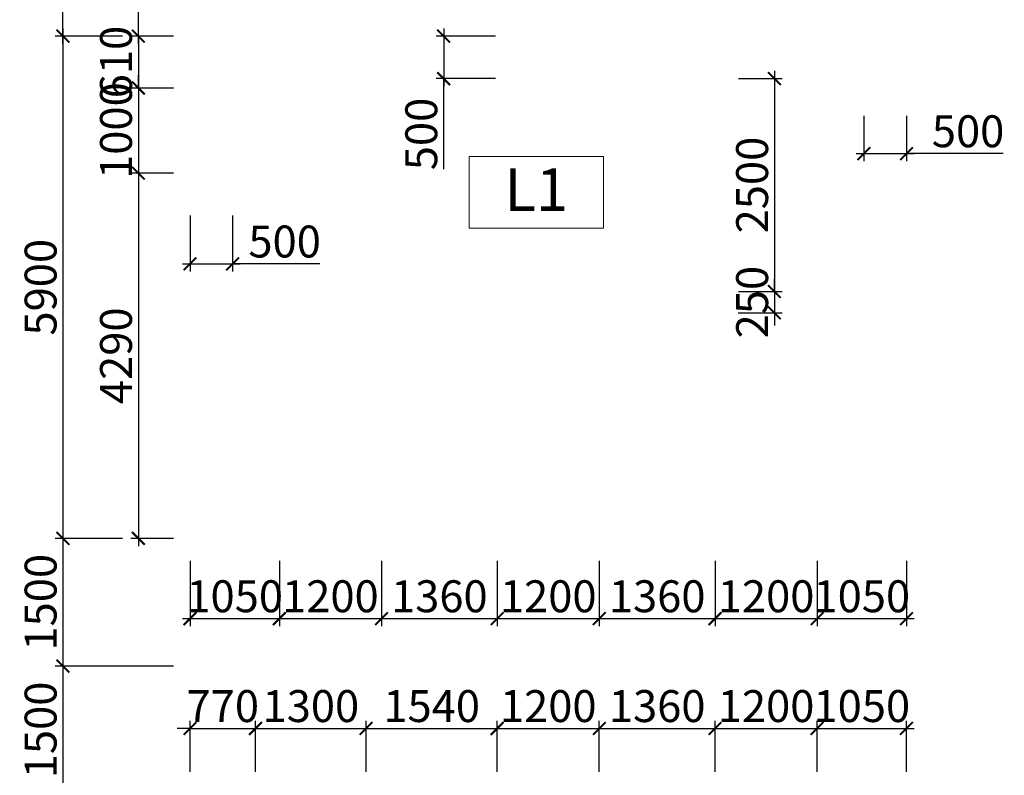
# Model space of a CAD drawing. Units: millimetres. Extents: x -298286 to 1307867, y -422657 to 468046.
# Drawn here: x 96642 to 108214, y 125016 to 133891 of the extents above; entities that cross this region are included whole.
import ezdxf
from ezdxf.enums import TextEntityAlignment as Align

# ---------------------------------------------------------------- set-up
doc = ezdxf.new("R2010")
doc.units = ezdxf.units.MM
doc.header["$MEASUREMENT"] = 0
doc.header["$PDMODE"] = 3
doc.header["$PDSIZE"] = 50
for name, color, linetype, lineweight in [('KC-DIMENSION', 8, 'Continuous', 15), ('KC-NET THUONG', 8, 'Continuous', 15), ('KC-TEXT', 7, 'Continuous', 25)]:
    doc.layers.add(name, color=color, linetype=linetype, lineweight=lineweight)
doc.styles.add('VNCC-VnAvantH', font='Vhavan_0.ttf')
doc.styles.add('VNCC-vnsimli', font='vnsimli.shx', dxfattribs={"width": 0.7})
doc.dimstyles.new('VNCC_DIM150', dxfattribs={"dimscale": 1.5, "dimtxt": 250, "dimasz": 100, "dimexe": 60, "dimexo": 0, "dimgap": 50, "dimtad": 1, "dimdec": 0, "dimzin": 0, "dimdsep": 46, "dimtxsty": 'VNCC-vnsimli', "dimblk1": 'ARCHTICK', "dimblk2": 'ARCHTICK', "dimsah": 1, "dimcen": 150, "dimdle": 60, "dimclrd": 256, "dimclre": 256, "dimclrt": 7, "dimadec": 0, "dimazin": 0, "dimtfac": 1, "dimtdec": 0, "dimtix": 1, "dimtmove": 1, "dimatfit": 3, "dimldrblk": 'ARCHTICK', "dimfxl": 0, "dimtvp": 0.833333, "dimtolj": 1, "dimtzin": 0, "dimarcsym": 0})

# ---------------------------------------------------------------- blocks, each defined once
blk = doc.blocks.new('_ARCHTICK')
at = {"layer": 'KC-NET THUONG', "color": 0, "linetype": 'ByBlock', "const_width": 0.15}
blk.add_lwpolyline([(-0.5, -0.5), (0.5, 0.5)], dxfattribs=at)
blk = doc.blocks.new('*D2917')
at = {"layer": 'DEFPOINTS', "color": 0, "linetype": 'Continuous'}
for p in [(97852, 133699), (97151, 127799), (97852, 127799)]:
    blk.add_point(p, dxfattribs=at)
at = {"layer": 'KC-DIMENSION', "linetype": 'Continuous', "lineweight": -2}
for p, q in [((97151, 133789), (97151, 127709)), ((97852, 133699), (97061, 133699)), ((97852, 127799), (97061, 127799))]:
    blk.add_line(p, q, dxfattribs=at)
at = {"layer": 'KC-DIMENSION', "linetype": 'Continuous', "lineweight": -2, "xscale": 150, "yscale": 150, "zscale": 150}
for p, rotation in [((97151, 133699), 90), ((97151, 127799), 270)]:
    blk.add_blockref('_ARCHTICK', p, dxfattribs=dict(at, rotation=rotation))
at = {"layer": 'KC-DIMENSION', "color": 7, "linetype": 'Continuous', "insert": (96888, 130749), "char_height": 375, "attachment_point": 5, "rotation": 90, "style": 'VNCC-vnsimli'}
blk.add_mtext('\\A1;5900', dxfattribs=at)
blk = doc.blocks.new('*D2918')
at = {"layer": 'DEFPOINTS', "color": 0, "linetype": 'Continuous'}
for p in [(97852, 127799), (97151, 126299), (97852, 126299)]:
    blk.add_point(p, dxfattribs=at)
at = {"layer": 'KC-DIMENSION', "linetype": 'Continuous', "lineweight": -2}
for p, q in [((97151, 127889), (97151, 126209)), ((97852, 127799), (97061, 127799)), ((97852, 126299), (97061, 126299))]:
    blk.add_line(p, q, dxfattribs=at)
at = {"layer": 'KC-DIMENSION', "linetype": 'Continuous', "lineweight": -2, "xscale": 150, "yscale": 150, "zscale": 150}
for p, rotation in [((97151, 127799), 90), ((97151, 126299), 270)]:
    blk.add_blockref('_ARCHTICK', p, dxfattribs=dict(at, rotation=rotation))
at = {"layer": 'KC-DIMENSION', "color": 7, "linetype": 'Continuous', "insert": (96888, 127049), "char_height": 375, "attachment_point": 5, "rotation": 90, "style": 'VNCC-vnsimli'}
blk.add_mtext('\\A1;1500', dxfattribs=at)
blk = doc.blocks.new('*D2919')
at = {"layer": 'DEFPOINTS', "color": 0, "linetype": 'Continuous'}
for p in [(98450, 126299), (97151, 124799), (98450, 124799)]:
    blk.add_point(p, dxfattribs=at)
at = {"layer": 'KC-DIMENSION', "linetype": 'Continuous', "lineweight": -2}
for p, q in [((97151, 126389), (97151, 124709)), ((98450, 126299), (97061, 126299)), ((98450, 124799), (97061, 124799))]:
    blk.add_line(p, q, dxfattribs=at)
at = {"layer": 'KC-DIMENSION', "linetype": 'Continuous', "lineweight": -2, "xscale": 150, "yscale": 150, "zscale": 150}
for p, rotation in [((97151, 126299), 90), ((97151, 124799), 270)]:
    blk.add_blockref('_ARCHTICK', p, dxfattribs=dict(at, rotation=rotation))
at = {"layer": 'KC-DIMENSION', "color": 7, "linetype": 'Continuous', "insert": (96888, 125549), "char_height": 375, "attachment_point": 5, "rotation": 90, "style": 'VNCC-vnsimli'}
blk.add_mtext('\\A1;1500', dxfattribs=at)
blk = doc.blocks.new('*D2921')
at = {"layer": 'DEFPOINTS', "color": 0, "linetype": 'Continuous'}
for p in [(102236, 133699), (101625, 133199), (102236, 133199)]:
    blk.add_point(p, dxfattribs=at)
at = {"layer": 'KC-DIMENSION', "linetype": 'Continuous', "lineweight": -2}
for p, q in [((101625, 133789), (101625, 133109)), ((102236, 133699), (101535, 133699)), ((102236, 133199), (101535, 133199)), ((101625, 132136), (101625, 133199))]:
    blk.add_line(p, q, dxfattribs=at)
at = {"layer": 'KC-DIMENSION', "linetype": 'Continuous', "lineweight": -2, "xscale": 150, "yscale": 150, "zscale": 150}
for p, rotation in [((101625, 133699), 90), ((101625, 133199), 270)]:
    blk.add_blockref('_ARCHTICK', p, dxfattribs=dict(at, rotation=rotation))
at = {"layer": 'KC-DIMENSION', "color": 7, "linetype": 'Continuous', "insert": (101362, 132549), "char_height": 375, "attachment_point": 5, "rotation": 90, "style": 'VNCC-vnsimli'}
blk.add_mtext('\\A1;500', dxfattribs=at)
blk = doc.blocks.new('*D2923')
at = {"layer": 'DEFPOINTS', "color": 0, "linetype": 'Continuous'}
for p in [(106564, 132764), (107064, 132764), (107064, 132318)]:
    blk.add_point(p, dxfattribs=at)
at = {"layer": 'KC-DIMENSION', "linetype": 'Continuous', "lineweight": -2}
for p, q in [((106564, 132764), (106564, 132228)), ((107064, 132764), (107064, 132228)), ((106474, 132318), (107154, 132318)), ((108200, 132318), (107064, 132318))]:
    blk.add_line(p, q, dxfattribs=at)
at = {"layer": 'KC-DIMENSION', "linetype": 'Continuous', "lineweight": -2, "xscale": 150, "yscale": 150, "zscale": 150, "rotation": 180}
blk.add_blockref('_ARCHTICK', (106564, 132318), dxfattribs=at)
at = {"layer": 'KC-DIMENSION', "linetype": 'Continuous', "lineweight": -2, "xscale": 150, "yscale": 150, "zscale": 150}
blk.add_blockref('_ARCHTICK', (107064, 132318), dxfattribs=at)
at = {"layer": 'KC-DIMENSION', "color": 7, "linetype": 'Continuous', "insert": (107788, 132581), "char_height": 375, "attachment_point": 5, "style": 'VNCC-vnsimli'}
blk.add_mtext('\\A1;500', dxfattribs=at)
blk = doc.blocks.new('*D2925')
at = {"layer": 'DEFPOINTS', "color": 0, "linetype": 'Continuous'}
for p in [(98644, 131591), (99144, 131591), (99144, 131023)]:
    blk.add_point(p, dxfattribs=at)
at = {"layer": 'KC-DIMENSION', "linetype": 'Continuous', "lineweight": -2}
for p, q in [((98644, 131591), (98644, 130933)), ((99144, 131591), (99144, 130933)), ((98554, 131023), (99234, 131023)), ((100169, 131023), (99144, 131023))]:
    blk.add_line(p, q, dxfattribs=at)
at = {"layer": 'KC-DIMENSION', "linetype": 'Continuous', "lineweight": -2, "xscale": 150, "yscale": 150, "zscale": 150, "rotation": 180}
blk.add_blockref('_ARCHTICK', (98644, 131023), dxfattribs=at)
at = {"layer": 'KC-DIMENSION', "linetype": 'Continuous', "lineweight": -2, "xscale": 150, "yscale": 150, "zscale": 150}
blk.add_blockref('_ARCHTICK', (99144, 131023), dxfattribs=at)
at = {"layer": 'KC-DIMENSION', "color": 7, "linetype": 'Continuous', "insert": (99756, 131286), "char_height": 375, "attachment_point": 5, "style": 'VNCC-vnsimli'}
blk.add_mtext('\\A1;500', dxfattribs=at)
blk = doc.blocks.new('*D2929')
at = {"layer": 'DEFPOINTS', "color": 0, "linetype": 'Continuous'}
for p in [(98450, 133699), (98037, 133089), (98450, 133089)]:
    blk.add_point(p, dxfattribs=at)
at = {"layer": 'KC-DIMENSION', "linetype": 'Continuous', "lineweight": -2}
for p, q in [((98037, 133699), (98037, 133849)), ((98450, 133699), (97947, 133699)), ((98037, 133699), (98037, 133089)), ((98450, 133089), (97947, 133089)), ((98037, 133089), (98037, 132939))]:
    blk.add_line(p, q, dxfattribs=at)
at = {"layer": 'KC-DIMENSION', "linetype": 'Continuous', "lineweight": -2, "xscale": 150, "yscale": 150, "zscale": 150}
for p, rotation in [((98037, 133699), 270), ((98037, 133089), 90)]:
    blk.add_blockref('_ARCHTICK', p, dxfattribs=dict(at, rotation=rotation))
at = {"layer": 'KC-DIMENSION', "color": 7, "linetype": 'Continuous', "insert": (97774, 133394), "char_height": 375, "attachment_point": 5, "rotation": 90, "style": 'VNCC-vnsimli'}
blk.add_mtext('\\A1;610', dxfattribs=at)
blk = doc.blocks.new('*D2930')
at = {"layer": 'DEFPOINTS', "color": 0, "linetype": 'Continuous'}
for p in [(98450, 133089), (98037, 132089), (98450, 132089)]:
    blk.add_point(p, dxfattribs=at)
at = {"layer": 'KC-DIMENSION', "linetype": 'Continuous', "lineweight": -2}
for p, q in [((98037, 133089), (98037, 133239)), ((98450, 133089), (97947, 133089)), ((98037, 133089), (98037, 132089)), ((98450, 132089), (97947, 132089)), ((98037, 132089), (98037, 131939))]:
    blk.add_line(p, q, dxfattribs=at)
at = {"layer": 'KC-DIMENSION', "linetype": 'Continuous', "lineweight": -2, "xscale": 150, "yscale": 150, "zscale": 150}
for p, rotation in [((98037, 133089), 270), ((98037, 132089), 90)]:
    blk.add_blockref('_ARCHTICK', p, dxfattribs=dict(at, rotation=rotation))
at = {"layer": 'KC-DIMENSION', "color": 7, "linetype": 'Continuous', "insert": (97774, 132589), "char_height": 375, "attachment_point": 5, "rotation": 90, "style": 'VNCC-vnsimli'}
blk.add_mtext('\\A1;1000', dxfattribs=at)
blk = doc.blocks.new('*D2931')
at = {"layer": 'DEFPOINTS', "color": 0, "linetype": 'Continuous'}
for p in [(98450, 132089), (98037, 127799), (98450, 127799)]:
    blk.add_point(p, dxfattribs=at)
at = {"layer": 'KC-DIMENSION', "linetype": 'Continuous', "lineweight": -2}
for p, q in [((98037, 132179), (98037, 127709)), ((98450, 132089), (97947, 132089)), ((98450, 127799), (97947, 127799))]:
    blk.add_line(p, q, dxfattribs=at)
at = {"layer": 'KC-DIMENSION', "linetype": 'Continuous', "lineweight": -2, "xscale": 150, "yscale": 150, "zscale": 150}
for p, rotation in [((98037, 132089), 90), ((98037, 127799), 270)]:
    blk.add_blockref('_ARCHTICK', p, dxfattribs=dict(at, rotation=rotation))
at = {"layer": 'KC-DIMENSION', "color": 7, "linetype": 'Continuous', "insert": (97774, 129944), "char_height": 375, "attachment_point": 5, "rotation": 90, "style": 'VNCC-vnsimli'}
blk.add_mtext('\\A1;4290', dxfattribs=at)
blk = doc.blocks.new('*D2887')
at = {"layer": 'DEFPOINTS', "color": 0, "linetype": 'Continuous'}
for p in [(98644, 127536), (99694, 127536), (99694, 126856)]:
    blk.add_point(p, dxfattribs=at)
at = {"layer": 'KC-DIMENSION', "linetype": 'Continuous', "lineweight": -2}
for p, q in [((98644, 127536), (98644, 126766)), ((99694, 127536), (99694, 126766)), ((98554, 126856), (99784, 126856))]:
    blk.add_line(p, q, dxfattribs=at)
at = {"layer": 'KC-DIMENSION', "linetype": 'Continuous', "lineweight": -2, "xscale": 150, "yscale": 150, "zscale": 150, "rotation": 180}
blk.add_blockref('_ARCHTICK', (98644, 126856), dxfattribs=at)
at = {"layer": 'KC-DIMENSION', "linetype": 'Continuous', "lineweight": -2, "xscale": 150, "yscale": 150, "zscale": 150}
blk.add_blockref('_ARCHTICK', (99694, 126856), dxfattribs=at)
at = {"layer": 'KC-DIMENSION', "color": 7, "linetype": 'Continuous', "insert": (99169, 127119), "char_height": 375, "attachment_point": 5, "style": 'VNCC-vnsimli'}
blk.add_mtext('\\A1;1050', dxfattribs=at)
blk = doc.blocks.new('*D2888')
at = {"layer": 'DEFPOINTS', "color": 0, "linetype": 'Continuous'}
for p in [(99694, 127536), (100894, 127536), (100894, 126856)]:
    blk.add_point(p, dxfattribs=at)
at = {"layer": 'KC-DIMENSION', "linetype": 'Continuous', "lineweight": -2}
for p, q in [((99694, 127536), (99694, 126766)), ((100894, 127536), (100894, 126766)), ((99604, 126856), (100984, 126856))]:
    blk.add_line(p, q, dxfattribs=at)
at = {"layer": 'KC-DIMENSION', "linetype": 'Continuous', "lineweight": -2, "xscale": 150, "yscale": 150, "zscale": 150, "rotation": 180}
blk.add_blockref('_ARCHTICK', (99694, 126856), dxfattribs=at)
at = {"layer": 'KC-DIMENSION', "linetype": 'Continuous', "lineweight": -2, "xscale": 150, "yscale": 150, "zscale": 150}
blk.add_blockref('_ARCHTICK', (100894, 126856), dxfattribs=at)
at = {"layer": 'KC-DIMENSION', "color": 7, "linetype": 'Continuous', "insert": (100294, 127119), "char_height": 375, "attachment_point": 5, "style": 'VNCC-vnsimli'}
blk.add_mtext('\\A1;1200', dxfattribs=at)
blk = doc.blocks.new('*D2889')
at = {"layer": 'DEFPOINTS', "color": 0, "linetype": 'Continuous'}
for p in [(100894, 127536), (102254, 127536), (102254, 126856)]:
    blk.add_point(p, dxfattribs=at)
at = {"layer": 'KC-DIMENSION', "linetype": 'Continuous', "lineweight": -2}
for p, q in [((100894, 127536), (100894, 126766)), ((102254, 127536), (102254, 126766)), ((100804, 126856), (102344, 126856))]:
    blk.add_line(p, q, dxfattribs=at)
at = {"layer": 'KC-DIMENSION', "linetype": 'Continuous', "lineweight": -2, "xscale": 150, "yscale": 150, "zscale": 150, "rotation": 180}
blk.add_blockref('_ARCHTICK', (100894, 126856), dxfattribs=at)
at = {"layer": 'KC-DIMENSION', "linetype": 'Continuous', "lineweight": -2, "xscale": 150, "yscale": 150, "zscale": 150}
blk.add_blockref('_ARCHTICK', (102254, 126856), dxfattribs=at)
at = {"layer": 'KC-DIMENSION', "color": 7, "linetype": 'Continuous', "insert": (101574, 127119), "char_height": 375, "attachment_point": 5, "style": 'VNCC-vnsimli'}
blk.add_mtext('\\A1;1360', dxfattribs=at)
blk = doc.blocks.new('*D2890')
at = {"layer": 'DEFPOINTS', "color": 0, "linetype": 'Continuous'}
for p in [(102254, 127536), (103454, 127536), (103454, 126856)]:
    blk.add_point(p, dxfattribs=at)
at = {"layer": 'KC-DIMENSION', "linetype": 'Continuous', "lineweight": -2}
for p, q in [((102254, 127536), (102254, 126766)), ((103454, 127536), (103454, 126766)), ((102164, 126856), (103544, 126856))]:
    blk.add_line(p, q, dxfattribs=at)
at = {"layer": 'KC-DIMENSION', "linetype": 'Continuous', "lineweight": -2, "xscale": 150, "yscale": 150, "zscale": 150, "rotation": 180}
blk.add_blockref('_ARCHTICK', (102254, 126856), dxfattribs=at)
at = {"layer": 'KC-DIMENSION', "linetype": 'Continuous', "lineweight": -2, "xscale": 150, "yscale": 150, "zscale": 150}
blk.add_blockref('_ARCHTICK', (103454, 126856), dxfattribs=at)
at = {"layer": 'KC-DIMENSION', "color": 7, "linetype": 'Continuous', "insert": (102854, 127119), "char_height": 375, "attachment_point": 5, "style": 'VNCC-vnsimli'}
blk.add_mtext('\\A1;1200', dxfattribs=at)
blk = doc.blocks.new('*D2891')
at = {"layer": 'DEFPOINTS', "color": 0, "linetype": 'Continuous'}
for p in [(103454, 127536), (104814, 127536), (104814, 126856)]:
    blk.add_point(p, dxfattribs=at)
at = {"layer": 'KC-DIMENSION', "linetype": 'Continuous', "lineweight": -2}
for p, q in [((103454, 127536), (103454, 126766)), ((104814, 127536), (104814, 126766)), ((103364, 126856), (104904, 126856))]:
    blk.add_line(p, q, dxfattribs=at)
at = {"layer": 'KC-DIMENSION', "linetype": 'Continuous', "lineweight": -2, "xscale": 150, "yscale": 150, "zscale": 150, "rotation": 180}
blk.add_blockref('_ARCHTICK', (103454, 126856), dxfattribs=at)
at = {"layer": 'KC-DIMENSION', "linetype": 'Continuous', "lineweight": -2, "xscale": 150, "yscale": 150, "zscale": 150}
blk.add_blockref('_ARCHTICK', (104814, 126856), dxfattribs=at)
at = {"layer": 'KC-DIMENSION', "color": 7, "linetype": 'Continuous', "insert": (104134, 127119), "char_height": 375, "attachment_point": 5, "style": 'VNCC-vnsimli'}
blk.add_mtext('\\A1;1360', dxfattribs=at)
blk = doc.blocks.new('*D2892')
at = {"layer": 'DEFPOINTS', "color": 0, "linetype": 'Continuous'}
for p in [(104814, 127536), (106014, 127536), (106014, 126856)]:
    blk.add_point(p, dxfattribs=at)
at = {"layer": 'KC-DIMENSION', "linetype": 'Continuous', "lineweight": -2}
for p, q in [((104814, 127536), (104814, 126766)), ((106014, 127536), (106014, 126766)), ((104724, 126856), (106104, 126856))]:
    blk.add_line(p, q, dxfattribs=at)
at = {"layer": 'KC-DIMENSION', "linetype": 'Continuous', "lineweight": -2, "xscale": 150, "yscale": 150, "zscale": 150, "rotation": 180}
blk.add_blockref('_ARCHTICK', (104814, 126856), dxfattribs=at)
at = {"layer": 'KC-DIMENSION', "linetype": 'Continuous', "lineweight": -2, "xscale": 150, "yscale": 150, "zscale": 150}
blk.add_blockref('_ARCHTICK', (106014, 126856), dxfattribs=at)
at = {"layer": 'KC-DIMENSION', "color": 7, "linetype": 'Continuous', "insert": (105414, 127119), "char_height": 375, "attachment_point": 5, "style": 'VNCC-vnsimli'}
blk.add_mtext('\\A1;1200', dxfattribs=at)
blk = doc.blocks.new('*D2893')
at = {"layer": 'DEFPOINTS', "color": 0, "linetype": 'Continuous'}
for p in [(106014, 127536), (107064, 127536), (107064, 126856)]:
    blk.add_point(p, dxfattribs=at)
at = {"layer": 'KC-DIMENSION', "linetype": 'Continuous', "lineweight": -2}
for p, q in [((106014, 127536), (106014, 126766)), ((107064, 127536), (107064, 126766)), ((105924, 126856), (107154, 126856))]:
    blk.add_line(p, q, dxfattribs=at)
at = {"layer": 'KC-DIMENSION', "linetype": 'Continuous', "lineweight": -2, "xscale": 150, "yscale": 150, "zscale": 150, "rotation": 180}
blk.add_blockref('_ARCHTICK', (106014, 126856), dxfattribs=at)
at = {"layer": 'KC-DIMENSION', "linetype": 'Continuous', "lineweight": -2, "xscale": 150, "yscale": 150, "zscale": 150}
blk.add_blockref('_ARCHTICK', (107064, 126856), dxfattribs=at)
at = {"layer": 'KC-DIMENSION', "color": 7, "linetype": 'Continuous', "insert": (106539, 127119), "char_height": 375, "attachment_point": 5, "style": 'VNCC-vnsimli'}
blk.add_mtext('\\A1;1050', dxfattribs=at)
blk = doc.blocks.new('*D2894')
at = {"layer": 'DEFPOINTS', "color": 0, "linetype": 'Continuous'}
for p in [(99414, 125566), (98644, 125057), (99414, 125057)]:
    blk.add_point(p, dxfattribs=at)
at = {"layer": 'KC-DIMENSION', "linetype": 'Continuous', "lineweight": -2}
for p, q in [((98644, 125566), (98494, 125566)), ((98644, 125057), (98644, 125656)), ((98644, 125566), (99414, 125566)), ((99414, 125057), (99414, 125656)), ((99414, 125566), (99564, 125566))]:
    blk.add_line(p, q, dxfattribs=at)
at = {"layer": 'KC-DIMENSION', "linetype": 'Continuous', "lineweight": -2, "xscale": 150, "yscale": 150, "zscale": 150}
blk.add_blockref('_ARCHTICK', (98644, 125566), dxfattribs=at)
at = {"layer": 'KC-DIMENSION', "linetype": 'Continuous', "lineweight": -2, "xscale": 150, "yscale": 150, "zscale": 150, "rotation": 180}
blk.add_blockref('_ARCHTICK', (99414, 125566), dxfattribs=at)
at = {"layer": 'KC-DIMENSION', "color": 7, "linetype": 'Continuous', "insert": (99029, 125829), "char_height": 375, "attachment_point": 5, "style": 'VNCC-vnsimli'}
blk.add_mtext('\\A1;770', dxfattribs=at)
blk = doc.blocks.new('*D2895')
at = {"layer": 'DEFPOINTS', "color": 0, "linetype": 'Continuous'}
for p in [(100714, 125566), (99414, 125057), (100714, 125057)]:
    blk.add_point(p, dxfattribs=at)
at = {"layer": 'KC-DIMENSION', "linetype": 'Continuous', "lineweight": -2}
for p, q in [((99324, 125566), (100804, 125566)), ((99414, 125057), (99414, 125656)), ((100714, 125057), (100714, 125656))]:
    blk.add_line(p, q, dxfattribs=at)
at = {"layer": 'KC-DIMENSION', "linetype": 'Continuous', "lineweight": -2, "xscale": 150, "yscale": 150, "zscale": 150, "rotation": 180}
blk.add_blockref('_ARCHTICK', (99414, 125566), dxfattribs=at)
at = {"layer": 'KC-DIMENSION', "linetype": 'Continuous', "lineweight": -2, "xscale": 150, "yscale": 150, "zscale": 150}
blk.add_blockref('_ARCHTICK', (100714, 125566), dxfattribs=at)
at = {"layer": 'KC-DIMENSION', "color": 7, "linetype": 'Continuous', "insert": (100064, 125829), "char_height": 375, "attachment_point": 5, "style": 'VNCC-vnsimli'}
blk.add_mtext('\\A1;1300', dxfattribs=at)
blk = doc.blocks.new('*D2896')
at = {"layer": 'DEFPOINTS', "color": 0, "linetype": 'Continuous'}
for p in [(102254, 125566), (100714, 125057), (102254, 125057)]:
    blk.add_point(p, dxfattribs=at)
at = {"layer": 'KC-DIMENSION', "linetype": 'Continuous', "lineweight": -2}
for p, q in [((100624, 125566), (102344, 125566)), ((100714, 125057), (100714, 125656)), ((102254, 125057), (102254, 125656))]:
    blk.add_line(p, q, dxfattribs=at)
at = {"layer": 'KC-DIMENSION', "linetype": 'Continuous', "lineweight": -2, "xscale": 150, "yscale": 150, "zscale": 150, "rotation": 180}
blk.add_blockref('_ARCHTICK', (100714, 125566), dxfattribs=at)
at = {"layer": 'KC-DIMENSION', "linetype": 'Continuous', "lineweight": -2, "xscale": 150, "yscale": 150, "zscale": 150}
blk.add_blockref('_ARCHTICK', (102254, 125566), dxfattribs=at)
at = {"layer": 'KC-DIMENSION', "color": 7, "linetype": 'Continuous', "insert": (101484, 125829), "char_height": 375, "attachment_point": 5, "style": 'VNCC-vnsimli'}
blk.add_mtext('\\A1;1540', dxfattribs=at)
blk = doc.blocks.new('*D2897')
at = {"layer": 'DEFPOINTS', "color": 0, "linetype": 'Continuous'}
for p in [(103454, 125566), (102254, 125057), (103454, 125057)]:
    blk.add_point(p, dxfattribs=at)
at = {"layer": 'KC-DIMENSION', "linetype": 'Continuous', "lineweight": -2}
for p, q in [((102164, 125566), (103544, 125566)), ((102254, 125057), (102254, 125656)), ((103454, 125057), (103454, 125656))]:
    blk.add_line(p, q, dxfattribs=at)
at = {"layer": 'KC-DIMENSION', "linetype": 'Continuous', "lineweight": -2, "xscale": 150, "yscale": 150, "zscale": 150, "rotation": 180}
blk.add_blockref('_ARCHTICK', (102254, 125566), dxfattribs=at)
at = {"layer": 'KC-DIMENSION', "linetype": 'Continuous', "lineweight": -2, "xscale": 150, "yscale": 150, "zscale": 150}
blk.add_blockref('_ARCHTICK', (103454, 125566), dxfattribs=at)
at = {"layer": 'KC-DIMENSION', "color": 7, "linetype": 'Continuous', "insert": (102854, 125829), "char_height": 375, "attachment_point": 5, "style": 'VNCC-vnsimli'}
blk.add_mtext('\\A1;1200', dxfattribs=at)
blk = doc.blocks.new('*D2898')
at = {"layer": 'DEFPOINTS', "color": 0, "linetype": 'Continuous'}
for p in [(104814, 125566), (103454, 125057), (104814, 125057)]:
    blk.add_point(p, dxfattribs=at)
at = {"layer": 'KC-DIMENSION', "linetype": 'Continuous', "lineweight": -2}
for p, q in [((103364, 125566), (104904, 125566)), ((103454, 125057), (103454, 125656)), ((104814, 125057), (104814, 125656))]:
    blk.add_line(p, q, dxfattribs=at)
at = {"layer": 'KC-DIMENSION', "linetype": 'Continuous', "lineweight": -2, "xscale": 150, "yscale": 150, "zscale": 150, "rotation": 180}
blk.add_blockref('_ARCHTICK', (103454, 125566), dxfattribs=at)
at = {"layer": 'KC-DIMENSION', "linetype": 'Continuous', "lineweight": -2, "xscale": 150, "yscale": 150, "zscale": 150}
blk.add_blockref('_ARCHTICK', (104814, 125566), dxfattribs=at)
at = {"layer": 'KC-DIMENSION', "color": 7, "linetype": 'Continuous', "insert": (104134, 125829), "char_height": 375, "attachment_point": 5, "style": 'VNCC-vnsimli'}
blk.add_mtext('\\A1;1360', dxfattribs=at)
blk = doc.blocks.new('*D2899')
at = {"layer": 'DEFPOINTS', "color": 0, "linetype": 'Continuous'}
for p in [(106014, 125566), (104814, 125057), (106014, 125057)]:
    blk.add_point(p, dxfattribs=at)
at = {"layer": 'KC-DIMENSION', "linetype": 'Continuous', "lineweight": -2}
for p, q in [((104724, 125566), (106104, 125566)), ((104814, 125057), (104814, 125656)), ((106014, 125057), (106014, 125656))]:
    blk.add_line(p, q, dxfattribs=at)
at = {"layer": 'KC-DIMENSION', "linetype": 'Continuous', "lineweight": -2, "xscale": 150, "yscale": 150, "zscale": 150, "rotation": 180}
blk.add_blockref('_ARCHTICK', (104814, 125566), dxfattribs=at)
at = {"layer": 'KC-DIMENSION', "linetype": 'Continuous', "lineweight": -2, "xscale": 150, "yscale": 150, "zscale": 150}
blk.add_blockref('_ARCHTICK', (106014, 125566), dxfattribs=at)
at = {"layer": 'KC-DIMENSION', "color": 7, "linetype": 'Continuous', "insert": (105414, 125829), "char_height": 375, "attachment_point": 5, "style": 'VNCC-vnsimli'}
blk.add_mtext('\\A1;1200', dxfattribs=at)
blk = doc.blocks.new('*D2900')
at = {"layer": 'DEFPOINTS', "color": 0, "linetype": 'Continuous'}
for p in [(107064, 125566), (106014, 125057), (107064, 125057)]:
    blk.add_point(p, dxfattribs=at)
at = {"layer": 'KC-DIMENSION', "linetype": 'Continuous', "lineweight": -2}
for p, q in [((105924, 125566), (107154, 125566)), ((106014, 125057), (106014, 125656)), ((107064, 125057), (107064, 125656))]:
    blk.add_line(p, q, dxfattribs=at)
at = {"layer": 'KC-DIMENSION', "linetype": 'Continuous', "lineweight": -2, "xscale": 150, "yscale": 150, "zscale": 150, "rotation": 180}
blk.add_blockref('_ARCHTICK', (106014, 125566), dxfattribs=at)
at = {"layer": 'KC-DIMENSION', "linetype": 'Continuous', "lineweight": -2, "xscale": 150, "yscale": 150, "zscale": 150}
blk.add_blockref('_ARCHTICK', (107064, 125566), dxfattribs=at)
at = {"layer": 'KC-DIMENSION', "color": 7, "linetype": 'Continuous', "insert": (106539, 125829), "char_height": 375, "attachment_point": 5, "style": 'VNCC-vnsimli'}
blk.add_mtext('\\A1;1050', dxfattribs=at)
blk = doc.blocks.new('*D2902')
at = {"layer": 'DEFPOINTS', "color": 0, "linetype": 'Continuous'}
for p in [(105090, 133199), (105090, 130699, 0), (105512, 130699)]:
    blk.add_point(p, dxfattribs=at)
at = {"layer": 'KC-DIMENSION', "linetype": 'Continuous', "lineweight": -2}
for p, q in [((105090, 133199), (105602, 133199)), ((105512, 133289), (105512, 130609)), ((105090, 130699), (105602, 130699))]:
    blk.add_line(p, q, dxfattribs=at)
at = {"layer": 'KC-DIMENSION', "linetype": 'Continuous', "lineweight": -2, "xscale": 150, "yscale": 150, "zscale": 150}
for p, rotation in [((105512, 133199), 90), ((105512, 130699), 270)]:
    blk.add_blockref('_ARCHTICK', p, dxfattribs=dict(at, rotation=rotation))
at = {"layer": 'KC-DIMENSION', "color": 7, "linetype": 'Continuous', "insert": (105250, 131949), "char_height": 375, "attachment_point": 5, "rotation": 90, "style": 'VNCC-vnsimli'}
blk.add_mtext('\\A1;2500', dxfattribs=at)
blk = doc.blocks.new('*D2903')
at = {"layer": 'DEFPOINTS', "color": 0, "linetype": 'Continuous'}
for p in [(105090, 130699), (105086, 130449, 0), (105512, 130449)]:
    blk.add_point(p, dxfattribs=at)
at = {"layer": 'KC-DIMENSION', "linetype": 'Continuous', "lineweight": -2}
for p, q in [((105512, 130699), (105512, 130849)), ((105090, 130699), (105602, 130699)), ((105512, 130699), (105512, 130449)), ((105086, 130449), (105602, 130449)), ((105512, 130449), (105512, 130299))]:
    blk.add_line(p, q, dxfattribs=at)
at = {"layer": 'KC-DIMENSION', "linetype": 'Continuous', "lineweight": -2, "xscale": 150, "yscale": 150, "zscale": 150}
for p, rotation in [((105512, 130699), 270), ((105512, 130449), 90)]:
    blk.add_blockref('_ARCHTICK', p, dxfattribs=dict(at, rotation=rotation))
at = {"layer": 'KC-DIMENSION', "color": 7, "linetype": 'Continuous', "insert": (105250, 130574), "char_height": 375, "attachment_point": 5, "rotation": 90, "style": 'VNCC-vnsimli'}
blk.add_mtext('\\A1;250', dxfattribs=at)
blk = doc.blocks.new('*D2935')
at = {"layer": 'DEFPOINTS', "color": 0, "linetype": 'Continuous'}
for p in [(97151, 136199), (97852, 136199), (97852, 133699)]:
    blk.add_point(p, dxfattribs=at)
at = {"layer": 'KC-DIMENSION', "linetype": 'Continuous', "lineweight": -2}
for p, q in [((97852, 136199), (97061, 136199)), ((97151, 133609), (97151, 136289)), ((97852, 133699), (97061, 133699))]:
    blk.add_line(p, q, dxfattribs=at)
at = {"layer": 'KC-DIMENSION', "linetype": 'Continuous', "lineweight": -2, "xscale": 150, "yscale": 150, "zscale": 150}
for p, rotation in [((97151, 136199), 90), ((97151, 133699), 270)]:
    blk.add_blockref('_ARCHTICK', p, dxfattribs=dict(at, rotation=rotation))
at = {"layer": 'KC-DIMENSION', "color": 7, "linetype": 'Continuous', "insert": (96888, 134949), "char_height": 375, "attachment_point": 5, "rotation": 90, "style": 'VNCC-vnsimli'}
blk.add_mtext('\\A1;2500', dxfattribs=at)
blk = doc.blocks.new('*D2936')
at = {"layer": 'DEFPOINTS', "color": 0, "linetype": 'Continuous'}
for p in [(98037, 136199), (98450, 136199), (98450, 133699)]:
    blk.add_point(p, dxfattribs=at)
at = {"layer": 'KC-DIMENSION', "linetype": 'Continuous', "lineweight": -2}
for p, q in [((98450, 136199), (97947, 136199)), ((98037, 133609), (98037, 136289)), ((98450, 133699), (97947, 133699))]:
    blk.add_line(p, q, dxfattribs=at)
at = {"layer": 'KC-DIMENSION', "linetype": 'Continuous', "lineweight": -2, "xscale": 150, "yscale": 150, "zscale": 150}
for p, rotation in [((98037, 136199), 90), ((98037, 133699), 270)]:
    blk.add_blockref('_ARCHTICK', p, dxfattribs=dict(at, rotation=rotation))
at = {"layer": 'KC-DIMENSION', "color": 7, "linetype": 'Continuous', "insert": (97774, 134949), "char_height": 375, "attachment_point": 5, "rotation": 90, "style": 'VNCC-vnsimli'}
blk.add_mtext('\\A1;2500', dxfattribs=at)

msp = doc.modelspace()

# ---------------------------------------------------------------- linework, layer by layer
at = {"layer": 'KC-NET THUONG', "linetype": 'Continuous', "elevation": 0}
msp.add_lwpolyline([(101923.8, 132284.2), (103502.7, 132284.2), (103502.7, 131442.2), (101923.8, 131442.2)], close=True, dxfattribs=at)

# ---------------------------------------------------------------- texts
at = {"layer": 'KC-TEXT', "linetype": 'Continuous', "style": 'VNCC-VnAvantH'}
msp.add_text('L1', height=500, dxfattribs=at).set_placement((102714.8, 131645.5, 0), align=Align.CENTER)

# ---------------------------------------------------------------- dimensions: what is measured, and where the dimension line sits
at = {"layer": 'KC-DIMENSION', "linetype": 'Continuous'}
for base, p1, p2, picture, middle in [((97150.8, 136198.9), (97852.4, 133699), (97852.4, 136198.9), '*D2935', (96888.3, 134948.9)), ((98036.9, 136198.9), (98450.5, 133699), (98450.5, 136198.9), '*D2936', (97774.4, 134948.9)), ((97150.8, 127799), (97852.4, 133699), (97852.4, 127799), '*D2917', (96888.3, 130749)), ((98036.9, 133089), (98450.5, 133699), (98450.5, 133089), '*D2929', (97774.4, 133394)), ((98036.9, 132089), (98450.5, 133089), (98450.5, 132089), '*D2930', (97774.4, 132589)), ((105512.3, 130699), (105090.3, 133199), (105090.3, 130699, 0), '*D2902', (105249.8, 131949)), ((98036.9, 127799), (98450.5, 132089), (98450.5, 127799), '*D2931', (97774.4, 129944)), ((105512.3, 130449), (105090.3, 130699), (105086.4, 130449, 0), '*D2903', (105249.8, 130574)), ((97150.8, 126298.9), (97852.4, 127799), (97852.4, 126298.9), '*D2918', (96888.3, 127049)), ((97150.8, 124798.9), (98450.5, 126298.9), (98450.5, 124798.9), '*D2919', (96888.3, 125548.9))]:
    dim = msp.add_linear_dim(base=base, p1=p1, p2=p2, angle=90, dimstyle='VNCC_DIM150', dxfattribs=at)
    dim.commit()
    dim.dimension.update_dxf_attribs({"geometry": picture, "text_midpoint": middle})
dim = msp.add_linear_dim(base=(101624.9, 133199), p1=(102236.4, 133699), p2=(102236.4, 133199), angle=90, dimstyle='VNCC_DIM150', dxfattribs=at)
dim.commit()
dim.dimension.update_dxf_attribs({"geometry": '*D2921', "text_midpoint": (101362.4, 132548.7), "dimtype": 160})
for base, p1, p2, picture, middle in [((107063.9, 132318.3), (106563.9, 132764.2), (107063.9, 132764.2), '*D2923', (107787.9, 132580.8)), ((99143.9, 131023.4), (98643.9, 131590.5), (99143.9, 131590.5), '*D2925', (99756.4, 131285.9))]:
    dim = msp.add_linear_dim(base=base, p1=p1, p2=p2, dimstyle='VNCC_DIM150', dxfattribs=at)
    dim.commit()
    dim.dimension.update_dxf_attribs({"geometry": picture, "text_midpoint": middle, "dimtype": 160})
for base, p1, p2, picture, middle in [((99693.9, 126856.5), (98643.9, 127535.7), (99693.9, 127535.7), '*D2887', (99168.9, 127119)), ((100893.9, 126856.5), (99693.9, 127535.7), (100893.9, 127535.7), '*D2888', (100293.9, 127119)), ((102253.8, 126856.5), (100893.9, 127535.7), (102253.8, 127535.7), '*D2889', (101573.9, 127119)), ((103453.9, 126856.5), (102253.8, 127535.7), (103453.9, 127535.7), '*D2890', (102853.9, 127119)), ((104813.9, 126856.5), (103453.9, 127535.7), (104813.9, 127535.7), '*D2891', (104133.9, 127119)), ((106013.9, 126856.5), (104813.9, 127535.7), (106013.9, 127535.7), '*D2892', (105413.9, 127119)), ((107063.9, 126856.5), (106013.9, 127535.7), (107063.9, 127535.7), '*D2893', (106538.9, 127119)), ((99413.8, 125566.2), (98643.9, 125057.2), (99413.8, 125057.2), '*D2894', (99028.9, 125828.7)), ((100713.9, 125566.2), (99413.8, 125057.2), (100713.9, 125057.2), '*D2895', (100063.9, 125828.7)), ((102253.8, 125566.2), (100713.9, 125057.2), (102253.8, 125057.2), '*D2896', (101483.9, 125828.7)), ((103453.9, 125566.2), (102253.8, 125057.2), (103453.9, 125057.2), '*D2897', (102853.9, 125828.7)), ((104813.9, 125566.2), (103453.9, 125057.2), (104813.9, 125057.2), '*D2898', (104133.9, 125828.7)), ((106013.9, 125566.2), (104813.9, 125057.2), (106013.9, 125057.2), '*D2899', (105413.9, 125828.7)), ((107063.9, 125566.2), (106013.9, 125057.2), (107063.9, 125057.2), '*D2900', (106538.9, 125828.7))]:
    dim = msp.add_linear_dim(base=base, p1=p1, p2=p2, dimstyle='VNCC_DIM150', dxfattribs=at)
    dim.commit()
    dim.dimension.update_dxf_attribs({"geometry": picture, "text_midpoint": middle})

doc.saveas('drawing.dxf')
